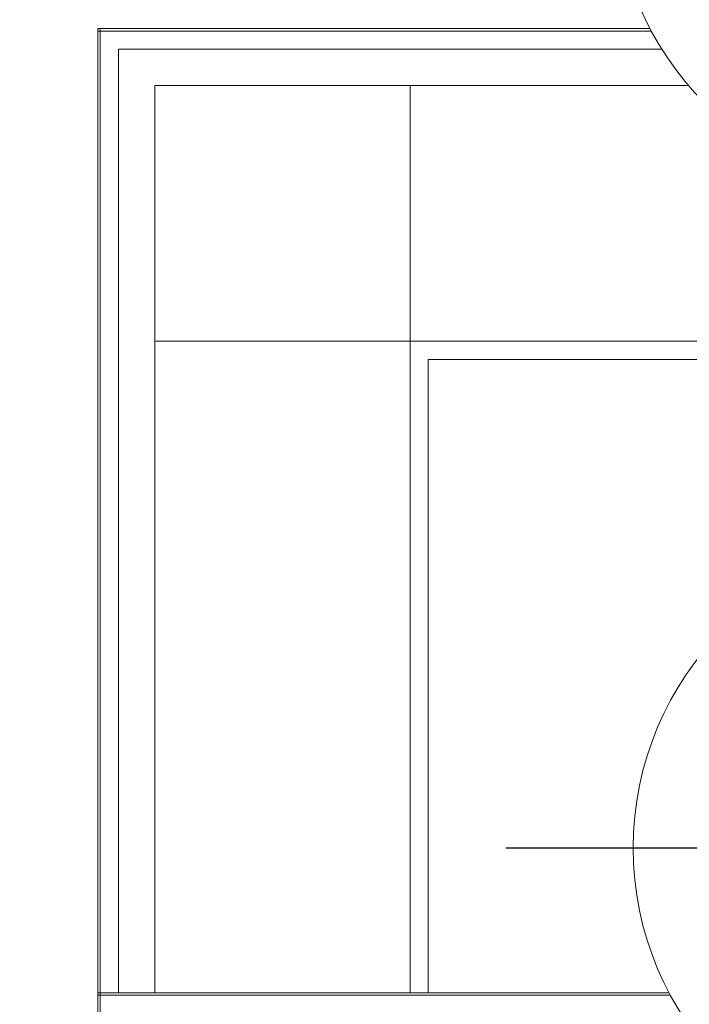
# Model space of a CAD drawing. Extents: x 1066.8 to 1085.1, y 122.6 to 133.6.
# Drawn here: x 1068.9 to 1069.4, y 130.4 to 131.1 of the extents above; entities that cross this region are included whole.
import ezdxf

# ---------------------------------------------------------------- set-up
doc = ezdxf.new("R2010")
doc.units = 0
doc.header["$MEASUREMENT"] = 0
doc.linetypes.add('CENTERX2', pattern=[0.8, 0.5, -0.1, 0.1, -0.1])
doc.layers.get('0').update_dxf_attribs({"linetype": 'CONTINUOUS'})
doc.layers.get('Defpoints').update_dxf_attribs({"linetype": 'CONTINUOUS'})
doc.layers.add('D7', color=7, linetype='CONTINUOUS')
doc.styles.add('SIM1', font='ROMANS')
doc.dimstyles.get("Standard").update_dxf_attribs({"dimtxt": 0.18, "dimasz": 0.18, "dimexe": 0.18, "dimexo": 0.0625, "dimgap": 0.09, "dimtad": 0, "dimtih": 1, "dimtoh": 1, "dimdec": 4, "dimzin": 0, "dimdsep": 46, "dimtxsty": 'Standard', "dimcen": 0.09, "dimadec": 0, "dimazin": 0, "dimtfac": 1, "dimtdec": 4, "dimtofl": 0, "dimtmove": 0, "dimatfit": 3, "dimfxl": 1, "dimtolj": 1, "dimtzin": 0, "dimarcsym": 0})

# ---------------------------------------------------------------- blocks, each defined once
blk = doc.blocks.new('*D8')
at = {"color": 0, "lineweight": -2}
for p, q in [((1072.1214, 131.77724), (1067.39399, 131.77724)), ((1067.51899, 131.59724), (1067.51899, 129.18248)), ((1067.51899, 126.45723), (1067.51899, 128.872)), ((1068.38309, 126.27723), (1067.39399, 126.27723))]:
    blk.add_line(p, q, dxfattribs=at)
at = {"color": 0}
for points in [[(1067.48899, 131.59724), (1067.54899, 131.59724), (1067.51899, 131.77724)], [(1067.48899, 126.45723), (1067.54899, 126.45723), (1067.51899, 126.27723)]]:
    blk.add_solid(points, dxfattribs=at)
at = {"layer": 'Defpoints', "color": 0}
for p in [(1072.1714, 131.77724), (1067.51899, 126.27723), (1068.43309, 126.27723)]:
    blk.add_point(p, dxfattribs=at)
at = {"color": 0, "insert": (1067.51899, 129.02724), "char_height": 0.125, "attachment_point": 5, "style": 'SIM1'}
blk.add_mtext('\\A1;88 APPROX. [224]', dxfattribs=at)

msp = doc.modelspace()

# ---------------------------------------------------------------- linework, layer by layer
at = {"color": 7, "linetype": 'Continuous', "lineweight": 15}
for p, q in [((1068.95198, 131.09287), (1068.95198, 131.09099)), ((1068.95198, 131.09287), (1069.36967, 131.09287)), ((1068.95198, 131.09287), (1068.95385, 131.09287)), ((1068.95198, 126.66787), (1068.95198, 131.09287)), ((1068.95385, 126.66787), (1068.95385, 131.09287)), ((1068.9676, 131.07724), (1069.3787, 131.07724)), ((1068.9676, 130.3643), (1068.9676, 131.07724)), ((1069.95198, 130.84287), (1069.20198, 130.84287)), ((1069.20198, 130.84287), (1069.20198, 130.3643)), ((1068.95198, 130.3643), (1068.95198, 130.36243)), ((1068.95198, 130.3643), (1069.38411, 130.3643))]:
    msp.add_line(p, q, dxfattribs=at)
at = {"color": 8, "linetype": 'Continuous', "lineweight": 15}
for p, q in [((1068.95198, 131.09099), (1069.37067, 131.09099)), ((1069.39898, 131.04974), (1068.9951, 131.04974)), ((1068.9951, 131.04974), (1068.9951, 130.3643)), ((1069.18823, 131.04974), (1069.18823, 130.3643)), ((1070.15885, 130.85662), (1068.9951, 130.85662)), ((1068.95198, 130.36243), (1069.38511, 130.36243))]:
    msp.add_line(p, q, dxfattribs=at)
at = {"color": 7, "linetype": 'Continuous', "lineweight": 15}
for centre, radius in [((1069.57696, 131.20224), 0.23438), ((1069.5914, 130.47368), 0.23437)]:
    msp.add_circle(centre, radius, dxfattribs=at)
at = {"layer": 'D7', "color": 252, "linetype": 'CENTERX2'}
msp.add_line((1069.26055, 130.47368), (1069.89336, 130.47368), dxfattribs=at)

# ---------------------------------------------------------------- dimensions: what is measured, and where the dimension line sits
dim = msp.add_linear_dim(base=(1067.51899, 126.27723), p1=(1072.1714, 131.77724), p2=(1068.43309, 126.27723), angle=90, dimstyle='Standard', override={"dimtxt": 0.125, "dimexe": 0.125, "dimexo": 0.05, "dimgap": 0.06, "dimdec": 0, "dimlfac": 16, "dimzin": 1, "dimpost": ' APPROX.', "dimtxsty": 'SIM1', "dimtdec": 3, "dimtzin": 1})
dim.commit()
dim.dimension.update_dxf_attribs({"geometry": '*D8', "text_midpoint": (1067.51899, 129.02724), "dimtype": 160})

doc.saveas('drawing.dxf')
